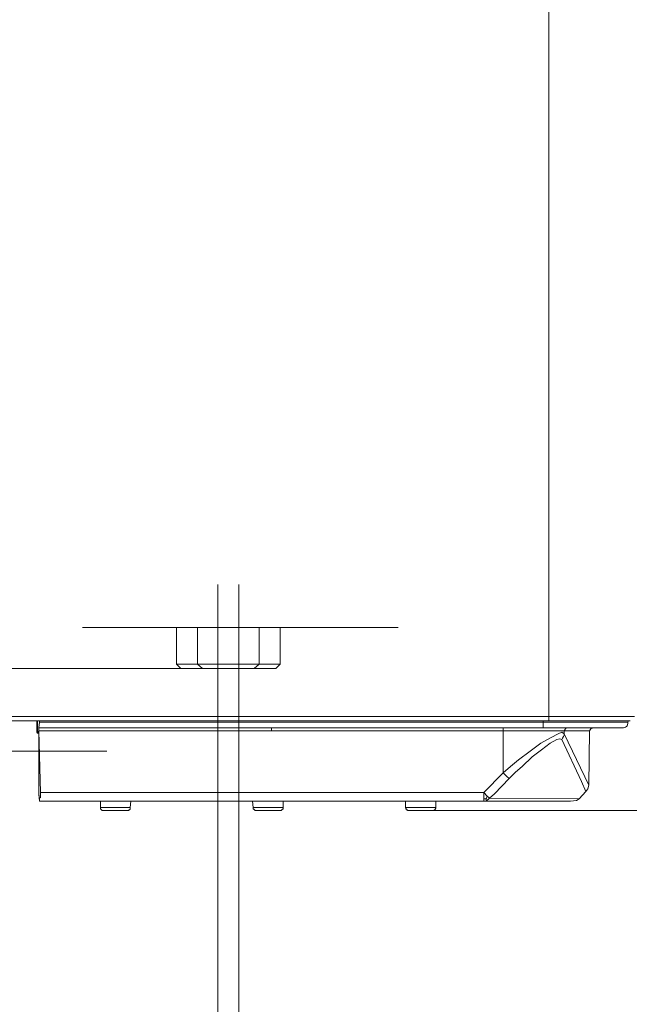
# Model space of a CAD drawing. Units: millimetres. Extents: x -40 to 131, y -42 to 48.
# Drawn here: x 11 to 23, y -17 to 2 of the extents above; entities that cross this region are included whole.
import ezdxf
from ezdxf.lldxf.tags import DXFTag

# ---------------------------------------------------------------- set-up
doc = ezdxf.new("R2010")
doc.units = ezdxf.units.MM
doc.header["$MEASUREMENT"] = 0
doc.layers.add('Livello 1', color=7, linetype='Continuous')
tags = doc.linetypes.add('New Line1', pattern=[0.2, 0.1, -0.1]).pattern_tags.tags
tags[6:7] = [DXFTag(74, 4), DXFTag(75, 0), DXFTag(340, '0'), DXFTag(46, 1.0), DXFTag(50, 0.0), DXFTag(44, 0.0), DXFTag(45, 0.0)]
tags[4:5] = [DXFTag(74, 4), DXFTag(75, 0), DXFTag(340, '0'), DXFTag(46, 1.0), DXFTag(50, 0.0), DXFTag(44, 0.0), DXFTag(45, 0.0)]
tags = doc.linetypes.add('New Line10', pattern=[0.2, 0.1, -0.1]).pattern_tags.tags
tags[6:7] = [DXFTag(74, 4), DXFTag(75, 0), DXFTag(340, '0'), DXFTag(46, 1.0), DXFTag(50, 0.0), DXFTag(44, 0.0), DXFTag(45, 0.0)]
tags[4:5] = [DXFTag(74, 4), DXFTag(75, 0), DXFTag(340, '0'), DXFTag(46, 1.0), DXFTag(50, 0.0), DXFTag(44, 0.0), DXFTag(45, 0.0)]
tags = doc.linetypes.add('New Line11', pattern=[0.2, 0.1, -0.1]).pattern_tags.tags
tags[6:7] = [DXFTag(74, 4), DXFTag(75, 0), DXFTag(340, '0'), DXFTag(46, 1.0), DXFTag(50, 0.0), DXFTag(44, 0.0), DXFTag(45, 0.0)]
tags[4:5] = [DXFTag(74, 4), DXFTag(75, 0), DXFTag(340, '0'), DXFTag(46, 1.0), DXFTag(50, 0.0), DXFTag(44, 0.0), DXFTag(45, 0.0)]
tags = doc.linetypes.add('New Line12', pattern=[0.2, 0.1, -0.1]).pattern_tags.tags
tags[6:7] = [DXFTag(74, 4), DXFTag(75, 0), DXFTag(340, '0'), DXFTag(46, 1.0), DXFTag(50, 0.0), DXFTag(44, 0.0), DXFTag(45, 0.0)]
tags[4:5] = [DXFTag(74, 4), DXFTag(75, 0), DXFTag(340, '0'), DXFTag(46, 1.0), DXFTag(50, 0.0), DXFTag(44, 0.0), DXFTag(45, 0.0)]
tags = doc.linetypes.add('New Line13', pattern=[0.2, 0.1, -0.1]).pattern_tags.tags
tags[6:7] = [DXFTag(74, 4), DXFTag(75, 0), DXFTag(340, '0'), DXFTag(46, 1.0), DXFTag(50, 0.0), DXFTag(44, 0.0), DXFTag(45, 0.0)]
tags[4:5] = [DXFTag(74, 4), DXFTag(75, 0), DXFTag(340, '0'), DXFTag(46, 1.0), DXFTag(50, 0.0), DXFTag(44, 0.0), DXFTag(45, 0.0)]
tags = doc.linetypes.add('New Line14', pattern=[0.2, 0.1, -0.1]).pattern_tags.tags
tags[6:7] = [DXFTag(74, 4), DXFTag(75, 0), DXFTag(340, '0'), DXFTag(46, 1.0), DXFTag(50, 0.0), DXFTag(44, 0.0), DXFTag(45, 0.0)]
tags[4:5] = [DXFTag(74, 4), DXFTag(75, 0), DXFTag(340, '0'), DXFTag(46, 1.0), DXFTag(50, 0.0), DXFTag(44, 0.0), DXFTag(45, 0.0)]
tags = doc.linetypes.add('New Line15', pattern=[0.2, 0.1, -0.1]).pattern_tags.tags
tags[6:7] = [DXFTag(74, 4), DXFTag(75, 0), DXFTag(340, '0'), DXFTag(46, 1.0), DXFTag(50, 0.0), DXFTag(44, 0.0), DXFTag(45, 0.0)]
tags[4:5] = [DXFTag(74, 4), DXFTag(75, 0), DXFTag(340, '0'), DXFTag(46, 1.0), DXFTag(50, 0.0), DXFTag(44, 0.0), DXFTag(45, 0.0)]
tags = doc.linetypes.add('New Line16', pattern=[0.2, 0.1, -0.1]).pattern_tags.tags
tags[6:7] = [DXFTag(74, 4), DXFTag(75, 0), DXFTag(340, '0'), DXFTag(46, 1.0), DXFTag(50, 0.0), DXFTag(44, 0.0), DXFTag(45, 0.0)]
tags[4:5] = [DXFTag(74, 4), DXFTag(75, 0), DXFTag(340, '0'), DXFTag(46, 1.0), DXFTag(50, 0.0), DXFTag(44, 0.0), DXFTag(45, 0.0)]
tags = doc.linetypes.add('New Line2', pattern=[0.2, 0.1, -0.1]).pattern_tags.tags
tags[6:7] = [DXFTag(74, 4), DXFTag(75, 0), DXFTag(340, '0'), DXFTag(46, 1.0), DXFTag(50, 0.0), DXFTag(44, 0.0), DXFTag(45, 0.0)]
tags[4:5] = [DXFTag(74, 4), DXFTag(75, 0), DXFTag(340, '0'), DXFTag(46, 1.0), DXFTag(50, 0.0), DXFTag(44, 0.0), DXFTag(45, 0.0)]
tags = doc.linetypes.add('New Line3', pattern=[0.2, 0.1, -0.1]).pattern_tags.tags
tags[6:7] = [DXFTag(74, 4), DXFTag(75, 0), DXFTag(340, '0'), DXFTag(46, 1.0), DXFTag(50, 0.0), DXFTag(44, 0.0), DXFTag(45, 0.0)]
tags[4:5] = [DXFTag(74, 4), DXFTag(75, 0), DXFTag(340, '0'), DXFTag(46, 1.0), DXFTag(50, 0.0), DXFTag(44, 0.0), DXFTag(45, 0.0)]
tags = doc.linetypes.add('New Line4', pattern=[0.2, 0.1, -0.1]).pattern_tags.tags
tags[6:7] = [DXFTag(74, 4), DXFTag(75, 0), DXFTag(340, '0'), DXFTag(46, 1.0), DXFTag(50, 0.0), DXFTag(44, 0.0), DXFTag(45, 0.0)]
tags[4:5] = [DXFTag(74, 4), DXFTag(75, 0), DXFTag(340, '0'), DXFTag(46, 1.0), DXFTag(50, 0.0), DXFTag(44, 0.0), DXFTag(45, 0.0)]
tags = doc.linetypes.add('New Line5', pattern=[0.2, 0.1, -0.1]).pattern_tags.tags
tags[6:7] = [DXFTag(74, 4), DXFTag(75, 0), DXFTag(340, '0'), DXFTag(46, 1.0), DXFTag(50, 0.0), DXFTag(44, 0.0), DXFTag(45, 0.0)]
tags[4:5] = [DXFTag(74, 4), DXFTag(75, 0), DXFTag(340, '0'), DXFTag(46, 1.0), DXFTag(50, 0.0), DXFTag(44, 0.0), DXFTag(45, 0.0)]
tags = doc.linetypes.add('New Line6', pattern=[0.2, 0.1, -0.1]).pattern_tags.tags
tags[6:7] = [DXFTag(74, 4), DXFTag(75, 0), DXFTag(340, '0'), DXFTag(46, 1.0), DXFTag(50, 0.0), DXFTag(44, 0.0), DXFTag(45, 0.0)]
tags[4:5] = [DXFTag(74, 4), DXFTag(75, 0), DXFTag(340, '0'), DXFTag(46, 1.0), DXFTag(50, 0.0), DXFTag(44, 0.0), DXFTag(45, 0.0)]
tags = doc.linetypes.add('New Line7', pattern=[0.2, 0.1, -0.1]).pattern_tags.tags
tags[6:7] = [DXFTag(74, 4), DXFTag(75, 0), DXFTag(340, '0'), DXFTag(46, 1.0), DXFTag(50, 0.0), DXFTag(44, 0.0), DXFTag(45, 0.0)]
tags[4:5] = [DXFTag(74, 4), DXFTag(75, 0), DXFTag(340, '0'), DXFTag(46, 1.0), DXFTag(50, 0.0), DXFTag(44, 0.0), DXFTag(45, 0.0)]
tags = doc.linetypes.add('New Line8', pattern=[0.2, 0.1, -0.1]).pattern_tags.tags
tags[6:7] = [DXFTag(74, 4), DXFTag(75, 0), DXFTag(340, '0'), DXFTag(46, 1.0), DXFTag(50, 0.0), DXFTag(44, 0.0), DXFTag(45, 0.0)]
tags[4:5] = [DXFTag(74, 4), DXFTag(75, 0), DXFTag(340, '0'), DXFTag(46, 1.0), DXFTag(50, 0.0), DXFTag(44, 0.0), DXFTag(45, 0.0)]
tags = doc.linetypes.add('New Line9', pattern=[0.2, 0.1, -0.1]).pattern_tags.tags
tags[6:7] = [DXFTag(74, 4), DXFTag(75, 0), DXFTag(340, '0'), DXFTag(46, 1.0), DXFTag(50, 0.0), DXFTag(44, 0.0), DXFTag(45, 0.0)]
tags[4:5] = [DXFTag(74, 4), DXFTag(75, 0), DXFTag(340, '0'), DXFTag(46, 1.0), DXFTag(50, 0.0), DXFTag(44, 0.0), DXFTag(45, 0.0)]

msp = doc.modelspace()

# ---------------------------------------------------------------- linework, layer by layer
at = {"layer": 'Livello 1', "lineweight": 15}
for points in [[(21.0664, 31.5312), (21.0664, 31.5312), (21.0664, -11.8583), (21.0664, -11.8583)], [(0.5481, -10.9336), (0.5481, -10.9336), (13.9516, -10.9336), (13.9516, -10.9336)], [(14.6657, -23.4969), (14.6657, -23.4969), (14.6657, -11.6619), (14.6657, -11.6619)], [(15.0719, -28.791), (15.0719, -28.791), (15.0719, -11.6619), (15.0719, -11.6619)], [(2.859, -11.8583), (2.859, -11.8583), (21.0664, -11.8583), (21.0664, -11.8583)], [(21.0664, -11.942), (21.0664, -11.942), (2.859, -11.942), (2.859, -11.942)], [(11.1645, -11.942), (11.1645, -11.942), (11.1645, -12.1522), (11.1645, -12.1522)], [(11.1782, -12.1522), (11.1782, -12.1522), (11.1782, -11.942), (11.1782, -11.942)], [(11.2065, -12.0822), (11.2065, -12.0822), (11.2203, -11.9703), (11.2203, -11.9703)], [(11.2203, -11.9703), (11.2203, -11.9703), (11.2203, -11.942), (11.2203, -11.942)], [(16.0803, -11.9703), (16.0803, -11.9703), (11.2203, -11.9703), (11.2203, -11.9703)], [(16.0803, -11.9703), (16.0803, -11.9703), (20.9544, -11.9703), (20.9544, -11.9703)], [(20.9544, -11.942), (20.9544, -11.942), (20.9544, -11.9703), (20.9544, -11.9703)], [(20.9544, -12.0822), (20.9544, -12.0822), (20.9544, -11.9703), (20.9544, -11.9703)], [(22.6349, -11.942), (22.6349, -11.942), (21.0664, -11.942), (21.0664, -11.942)], [(22.5929, -11.9703), (22.5929, -11.9703), (22.607, -11.942), (22.607, -11.942)], [(22.5929, -11.9982), (22.5929, -11.9982), (22.5929, -11.9703), (22.5929, -11.9703)], [(11.1645, -12.1663), (11.1645, -12.1663), (11.1645, -12.1522), (11.1645, -12.1522)], [(11.1782, -12.1804), (11.1782, -12.1804), (11.1924, -12.1804), (11.1924, -12.1804)], [(11.2065, -12.1804), (11.2065, -12.1804), (11.1924, -12.1804), (11.1924, -12.1804)], [(11.1924, -12.1804), (11.1924, -12.1804), (11.2065, -12.1804), (11.2065, -12.1804)], [(11.2065, -12.0822), (11.2065, -12.0822), (20.9544, -12.0822), (20.9544, -12.0822)], [(11.2065, -12.096), (11.2065, -12.096), (11.2065, -12.0822), (11.2065, -12.0822)], [(11.2065, -12.096), (11.2065, -12.096), (11.2065, -12.1101), (11.2065, -12.1101)], [(11.2065, -12.1243), (11.2065, -12.1243), (11.2065, -12.1101), (11.2065, -12.1101)], [(11.2065, -12.1243), (11.2065, -12.1243), (11.2065, -12.1384), (11.2065, -12.1384)], [(11.2065, -13.3287), (11.2065, -13.3287), (11.2065, -12.1384), (11.2065, -12.1384)], [(11.2065, -12.1384), (11.2065, -12.1384), (11.2344, -13.3287), (11.2344, -13.3287)], [(11.2065, -12.1384), (11.2065, -12.1384), (15.702, -12.1384), (15.702, -12.1384)], [(15.702, -12.0822), (15.702, -12.0822), (15.702, -12.1384), (15.702, -12.1384)], [(20.1841, -12.1384), (20.1841, -12.1384), (15.702, -12.1384), (15.702, -12.1384)], [(20.1841, -12.0822), (20.1841, -12.0822), (20.1841, -12.1384), (20.1841, -12.1384)], [(22.4809, -12.0822), (22.4809, -12.0822), (20.9544, -12.0822), (20.9544, -12.0822)], [(21.3606, -12.1384), (21.3606, -12.1384), (21.3606, -12.1942), (21.3606, -12.1942)], [(21.3606, -12.1384), (21.3606, -12.1384), (21.8508, -12.1384), (21.8508, -12.1384)], [(21.4026, -12.0822), (21.4026, -12.0822), (21.4305, -12.0822), (21.4305, -12.0822)], [(21.8367, -13.1888), (21.8367, -13.1888), (21.8508, -12.1384), (21.8508, -12.1384)], [(21.2765, -12.2924), (21.2765, -12.2924), (21.3186, -12.3061), (21.3186, -12.3061)], [(21.6968, -13.1185), (21.6968, -13.1185), (21.3186, -12.3061), (21.3186, -12.3061)], [(21.3606, -12.1942), (21.3606, -12.1942), (21.8367, -13.1888), (21.8367, -13.1888)], [(11.9348, -12.5304), (11.9348, -12.5304), (2.9152, -12.5304), (2.9152, -12.5304)], [(12.5229, -12.5304), (12.5229, -12.5304), (11.9348, -12.5304), (11.9348, -12.5304)], [(19.8058, -13.3287), (19.8058, -13.3287), (20.1841, -12.9507), (20.1841, -12.9507)], [(20.4221, -12.9366), (20.4221, -12.9366), (20.296, -13.0627), (20.296, -13.0627)], [(21.6968, -13.1185), (21.6968, -13.1185), (21.7805, -13.3145), (21.7805, -13.3145)], [(11.2065, -13.3428), (11.2065, -13.3428), (11.2065, -13.3287), (11.2065, -13.3287)], [(11.2344, -13.3287), (11.2344, -13.3287), (19.8058, -13.3287), (19.8058, -13.3287)], [(21.7805, -13.3145), (21.7805, -13.3145), (21.6544, -13.4548), (21.6544, -13.4548)], [(11.2065, -13.3428), (11.2065, -13.3428), (11.2203, -13.4968), (11.2203, -13.4968)], [(19.8058, -13.4968), (19.8058, -13.4968), (11.2203, -13.4968), (11.2203, -13.4968)], [(12.3968, -13.6229), (12.3968, -13.6229), (12.3968, -13.4968), (12.3968, -13.4968)], [(12.3968, -13.6229), (12.3968, -13.6229), (12.3968, -13.4968), (12.3968, -13.4968)], [(12.9711, -13.6229), (12.9711, -13.6229), (12.9852, -13.4968), (12.9852, -13.4968)], [(12.9852, -13.4968), (12.9852, -13.4968), (12.9711, -13.6229), (12.9711, -13.6229)], [(15.352, -13.6229), (15.352, -13.6229), (15.3382, -13.4968), (15.3382, -13.4968)], [(15.352, -13.6229), (15.352, -13.6229), (15.3382, -13.4968), (15.3382, -13.4968)], [(15.9263, -13.6229), (15.9263, -13.6229), (15.9263, -13.4968), (15.9263, -13.4968)], [(15.9263, -13.4968), (15.9263, -13.4968), (15.9263, -13.6229), (15.9263, -13.6229)], [(18.2931, -13.6229), (18.2931, -13.6229), (18.2931, -13.4968), (18.2931, -13.4968)], [(18.2931, -13.6229), (18.2931, -13.6229), (18.2931, -13.4968), (18.2931, -13.4968)], [(18.8815, -13.6229), (18.8815, -13.6229), (18.8815, -13.4968), (18.8815, -13.4968)], [(18.8815, -13.4968), (18.8815, -13.4968), (18.8815, -13.6229), (18.8815, -13.6229)], [(19.8058, -13.4548), (19.8058, -13.4548), (19.8058, -13.4968), (19.8058, -13.4968)], [(21.4867, -13.4968), (21.4867, -13.4968), (19.8058, -13.4968), (19.8058, -13.4968)], [(19.8337, -13.4968), (19.8337, -13.4968), (19.8058, -13.4968), (19.8058, -13.4968)], [(19.8337, -13.4968), (19.8337, -13.4968), (19.862, -13.4827), (19.862, -13.4827)], [(19.904, -13.4268), (19.904, -13.4268), (19.8761, -13.3989), (19.8761, -13.3989)], [(19.904, -13.4268), (19.904, -13.4268), (19.9181, -13.4406), (19.9181, -13.4406)], [(19.9181, -13.4406), (19.9181, -13.4406), (21.6544, -13.4548), (21.6544, -13.4548)], [(12.3968, -13.6229), (12.3968, -13.6229), (12.4529, -13.6229), (12.4529, -13.6229)], [(12.3968, -13.6508), (12.3968, -13.6508), (12.4109, -13.6508), (12.4109, -13.6508)], [(12.4388, -13.679), (12.4388, -13.679), (12.4529, -13.679), (12.4529, -13.679)], [(12.9711, -13.6229), (12.9711, -13.6229), (12.4529, -13.6229), (12.4529, -13.6229)], [(12.9153, -13.679), (12.9153, -13.679), (12.4529, -13.679), (12.4529, -13.679)], [(12.9432, -13.679), (12.9432, -13.679), (12.9432, -13.6649), (12.9432, -13.6649)], [(15.352, -13.6229), (15.352, -13.6229), (15.5483, -13.6229), (15.5483, -13.6229)], [(15.3802, -13.679), (15.3802, -13.679), (15.3802, -13.6649), (15.3802, -13.6649)], [(15.4082, -13.679), (15.4082, -13.679), (15.8701, -13.679), (15.8701, -13.679)], [(15.9263, -13.6229), (15.9263, -13.6229), (15.5483, -13.6229), (15.5483, -13.6229)], [(15.8843, -13.679), (15.8843, -13.679), (15.8701, -13.679), (15.8701, -13.679)], [(15.8984, -13.6649), (15.8984, -13.6649), (15.8984, -13.679), (15.8984, -13.679)], [(18.8815, -13.6229), (18.8815, -13.6229), (18.2931, -13.6229), (18.2931, -13.6229)], [(18.3492, -13.679), (18.3492, -13.679), (18.3354, -13.679), (18.3354, -13.679)], [(18.3492, -13.679), (18.3492, -13.679), (18.8257, -13.679), (18.8257, -13.679)], [(31.6407, -13.679), (31.6407, -13.679), (18.8257, -13.679), (18.8257, -13.679)], [(27.8591, -13.679), (27.8591, -13.679), (18.8257, -13.679), (18.8257, -13.679)], [(18.8257, -13.679), (18.8257, -13.679), (18.8394, -13.679), (18.8394, -13.679)], [(18.8394, -13.679), (18.8394, -13.679), (18.8536, -13.6649), (18.8536, -13.6649)]]:
    msp.add_open_spline(points, degree=3, dxfattribs=at)
at = {"layer": 'Livello 1', "linetype": 'New Line16', "lineweight": 15}
msp.add_open_spline([(14.6657, -10.8496), (14.6657, -10.8496), (14.6657, -9.3093), (14.6657, -9.3093)], degree=3, dxfattribs=at)
at = {"layer": 'Livello 1', "linetype": 'New Line8', "lineweight": 15}
msp.add_open_spline([(15.0719, -11.6619), (15.0719, -11.6619), (15.0719, -9.3093), (15.0719, -9.3093)], degree=3, dxfattribs=at)
at = {"layer": 'Livello 1', "linetype": 'New Line1', "lineweight": 15}
msp.add_open_spline([(12.0467, -10.1354), (12.0467, -10.1354), (18.1532, -10.1354), (18.1532, -10.1354)], degree=3, dxfattribs=at)
at = {"layer": 'Livello 1', "linetype": 'New Line5', "lineweight": 15}
msp.add_open_spline([(13.8675, -10.8496), (13.8675, -10.8496), (13.8675, -10.1354), (13.8675, -10.1354)], degree=3, dxfattribs=at)
at = {"layer": 'Livello 1', "linetype": 'New Line10', "lineweight": 15}
msp.add_open_spline([(14.2737, -10.8496), (14.2737, -10.8496), (14.2737, -10.1354), (14.2737, -10.1354)], degree=3, dxfattribs=at)
at = {"layer": 'Livello 1', "linetype": 'New Line6', "lineweight": 15}
msp.add_open_spline([(15.4643, -10.1354), (15.4643, -10.1354), (15.4643, -10.8496), (15.4643, -10.8496)], degree=3, dxfattribs=at)
at = {"layer": 'Livello 1', "linetype": 'New Line9', "lineweight": 15}
msp.add_open_spline([(15.8701, -10.1354), (15.8701, -10.1354), (15.8701, -10.8496), (15.8701, -10.8496)], degree=3, dxfattribs=at)
at = {"layer": 'Livello 1', "linetype": 'New Line2', "lineweight": 15}
msp.add_open_spline([(13.9516, -10.9336), (13.9516, -10.9336), (13.8675, -10.8496), (13.8675, -10.8496)], degree=3, dxfattribs=at)
at = {"layer": 'Livello 1', "linetype": 'New Line3', "lineweight": 15}
msp.add_open_spline([(13.8675, -10.8496), (13.8675, -10.8496), (14.6657, -10.8496), (14.6657, -10.8496)], degree=3, dxfattribs=at)
at = {"layer": 'Livello 1', "linetype": 'New Line13', "lineweight": 15}
msp.add_open_spline([(14.3715, -10.9336), (14.3715, -10.9336), (14.2737, -10.8496), (14.2737, -10.8496)], degree=3, dxfattribs=at)
at = {"layer": 'Livello 1', "linetype": 'New Line7', "lineweight": 15}
msp.add_open_spline([(14.6657, -10.8496), (14.6657, -10.8496), (14.6657, -11.6619), (14.6657, -11.6619)], degree=3, dxfattribs=at)
at = {"layer": 'Livello 1', "linetype": 'New Line15', "lineweight": 15}
msp.add_open_spline([(15.8701, -10.8496), (15.8701, -10.8496), (14.6657, -10.8496), (14.6657, -10.8496)], degree=3, dxfattribs=at)
at = {"layer": 'Livello 1', "linetype": 'New Line14', "lineweight": 15}
msp.add_open_spline([(15.3661, -10.9336), (15.3661, -10.9336), (15.4643, -10.8496), (15.4643, -10.8496)], degree=3, dxfattribs=at)
at = {"layer": 'Livello 1', "linetype": 'New Line12', "lineweight": 15}
msp.add_open_spline([(15.7864, -10.9336), (15.7864, -10.9336), (15.8701, -10.8496), (15.8701, -10.8496)], degree=3, dxfattribs=at)
at = {"layer": 'Livello 1', "linetype": 'New Line4', "lineweight": 15}
msp.add_open_spline([(14.6657, -10.9336), (14.6657, -10.9336), (13.9516, -10.9336), (13.9516, -10.9336)], degree=3, dxfattribs=at)
at = {"layer": 'Livello 1', "linetype": 'New Line11', "lineweight": 15}
msp.add_open_spline([(14.6657, -10.9336), (14.6657, -10.9336), (15.7864, -10.9336), (15.7864, -10.9336)], degree=3, dxfattribs=at)
at = {"layer": 'Livello 1', "lineweight": 15}
for points, knots in [([(20.9544, -11.9703), (20.9544, -11.9703), (22.565, -11.9703), (22.565, -11.9703), (22.565, -11.9703), (22.565, -11.9703), (22.5791, -11.9703), (22.5791, -11.9703), (22.5791, -11.9703), (22.5791, -11.9703), (22.5929, -11.9703), (22.5929, -11.9703)], [0, 0, 0, 0, 0.3333333, 0.3333333, 0.3333333, 0.3333333, 0.6666667, 0.6666667, 0.6666667, 0.6666667, 1, 1, 1, 1]), ([(21.0664, -11.942), (21.0664, -11.942), (21.0664, -11.8583), (21.0664, -11.8583), (21.0664, -11.8583), (21.0664, -11.8583), (22.719, -11.8583), (22.719, -11.8583)], [0, 0, 0, 0, 0.5, 0.5, 0.5, 0.5, 1, 1, 1, 1]), ([(22.5929, -11.9982), (22.5929, -11.9982), (22.5791, -12.0402), (22.5791, -12.0402), (22.5791, -12.0402), (22.5791, -12.0402), (22.565, -12.0543), (22.565, -12.0543), (22.565, -12.0543), (22.565, -12.0543), (22.5508, -12.0681), (22.5508, -12.0681), (22.5508, -12.0681), (22.5508, -12.0681), (22.5088, -12.0822), (22.5088, -12.0822), (22.5088, -12.0822), (22.5088, -12.0822), (22.4809, -12.0822), (22.4809, -12.0822)], [0, 0, 0, 0, 0.2, 0.2, 0.2, 0.2, 0.4, 0.4, 0.4, 0.4, 0.6, 0.6, 0.6, 0.6, 0.8, 0.8, 0.8, 0.8, 1, 1, 1, 1]), ([(11.2065, -12.1522), (11.2065, -12.1522), (11.1782, -12.1522), (11.1782, -12.1522), (11.1782, -12.1522), (11.1782, -12.1522), (11.1645, -12.1522), (11.1645, -12.1522)], [0, 0, 0, 0, 0.5, 0.5, 0.5, 0.5, 1, 1, 1, 1]), ([(11.1645, -12.1663), (11.1645, -12.1663), (11.1782, -12.1804), (11.1782, -12.1804), (11.1782, -12.1804), (11.1782, -12.1804), (11.1924, -12.1804), (11.1924, -12.1804)], [0, 0, 0, 0, 0.5, 0.5, 0.5, 0.5, 1, 1, 1, 1]), ([(11.1782, -12.1522), (11.1782, -12.1522), (11.1924, -12.1522), (11.1924, -12.1522), (11.1924, -12.1522), (11.1924, -12.1522), (11.1924, -12.1663), (11.1924, -12.1663), (11.1924, -12.1663), (11.1924, -12.1663), (11.1924, -12.1804), (11.1924, -12.1804)], [0, 0, 0, 0, 0.3333333, 0.3333333, 0.3333333, 0.3333333, 0.6666667, 0.6666667, 0.6666667, 0.6666667, 1, 1, 1, 1]), ([(21.3606, -12.1384), (21.3606, -12.1384), (20.1841, -12.1384), (20.1841, -12.1384), (20.1841, -12.1384), (20.1841, -12.1384), (20.1841, -12.9507), (20.1841, -12.9507)], [0, 0, 0, 0, 0.5, 0.5, 0.5, 0.5, 1, 1, 1, 1]), ([(20.296, -13.0627), (20.296, -13.0627), (20.254, -13.0207), (20.254, -13.0207), (20.254, -13.0207), (20.254, -13.0207), (20.1841, -12.9507), (20.1841, -12.9507), (20.1841, -12.9507), (20.1841, -12.9507), (20.3239, -12.8247), (20.3239, -12.8247), (20.3239, -12.8247), (20.3239, -12.8247), (20.4783, -12.6985), (20.4783, -12.6985), (20.4783, -12.6985), (20.4783, -12.6985), (20.7022, -12.5304), (20.7022, -12.5304), (20.7022, -12.5304), (20.7022, -12.5304), (20.9124, -12.3761), (20.9124, -12.3761), (20.9124, -12.3761), (20.9124, -12.3761), (21.1084, -12.2641), (21.1084, -12.2641), (21.1084, -12.2641), (21.1084, -12.2641), (21.2486, -12.1942), (21.2486, -12.1942), (21.2486, -12.1942), (21.2486, -12.1942), (21.3186, -12.1663), (21.3186, -12.1663), (21.3186, -12.1663), (21.3186, -12.1663), (21.3606, -12.1942), (21.3606, -12.1942)], [0, 0, 0, 0, 0.1, 0.1, 0.1, 0.1, 0.2, 0.2, 0.2, 0.2, 0.3, 0.3, 0.3, 0.3, 0.4, 0.4, 0.4, 0.4, 0.5, 0.5, 0.5, 0.5, 0.6, 0.6, 0.6, 0.6, 0.7, 0.7, 0.7, 0.7, 0.8, 0.8, 0.8, 0.8, 0.9, 0.9, 0.9, 0.9, 1, 1, 1, 1]), ([(21.3606, -12.1384), (21.3606, -12.1384), (21.3744, -12.1243), (21.3744, -12.1243), (21.3744, -12.1243), (21.3744, -12.1243), (21.3744, -12.1101), (21.3744, -12.1101), (21.3744, -12.1101), (21.3744, -12.1101), (21.3885, -12.096), (21.3885, -12.096), (21.3885, -12.096), (21.3885, -12.096), (21.4026, -12.0822), (21.4026, -12.0822)], [0, 0, 0, 0, 0.25, 0.25, 0.25, 0.25, 0.5, 0.5, 0.5, 0.5, 0.75, 0.75, 0.75, 0.75, 1, 1, 1, 1]), ([(21.8508, -12.1384), (21.8508, -12.1384), (21.8787, -12.096), (21.8787, -12.096), (21.8787, -12.096), (21.8787, -12.096), (21.9207, -12.0822), (21.9207, -12.0822)], [0, 0, 0, 0, 0.5, 0.5, 0.5, 0.5, 1, 1, 1, 1]), ([(20.4221, -12.9366), (20.4221, -12.9366), (20.5482, -12.8247), (20.5482, -12.8247), (20.5482, -12.8247), (20.5482, -12.8247), (20.7442, -12.6424), (20.7442, -12.6424), (20.7442, -12.6424), (20.7442, -12.6424), (20.9265, -12.5025), (20.9265, -12.5025), (20.9265, -12.5025), (20.9265, -12.5025), (21.0943, -12.3761), (21.0943, -12.3761), (21.0943, -12.3761), (21.0943, -12.3761), (21.2203, -12.3061), (21.2203, -12.3061), (21.2203, -12.3061), (21.2203, -12.3061), (21.2765, -12.2924), (21.2765, -12.2924)], [0, 0, 0, 0, 0.1666667, 0.1666667, 0.1666667, 0.1666667, 0.3333333, 0.3333333, 0.3333333, 0.3333333, 0.5, 0.5, 0.5, 0.5, 0.6666667, 0.6666667, 0.6666667, 0.6666667, 0.8333333, 0.8333333, 0.8333333, 0.8333333, 1, 1, 1, 1]), ([(21.3606, -12.1942), (21.3606, -12.1942), (21.3606, -12.2221), (21.3606, -12.2221), (21.3606, -12.2221), (21.3606, -12.2221), (21.3465, -12.2503), (21.3465, -12.2503), (21.3465, -12.2503), (21.3465, -12.2503), (21.3323, -12.2782), (21.3323, -12.2782), (21.3323, -12.2782), (21.3323, -12.2782), (21.3186, -12.3061), (21.3186, -12.3061)], [0, 0, 0, 0, 0.25, 0.25, 0.25, 0.25, 0.5, 0.5, 0.5, 0.5, 0.75, 0.75, 0.75, 0.75, 1, 1, 1, 1]), ([(20.296, -13.0627), (20.296, -13.0627), (20.016, -13.3566), (20.016, -13.3566), (20.016, -13.3566), (20.016, -13.3566), (19.9181, -13.4406), (19.9181, -13.4406)], [0, 0, 0, 0, 0.5, 0.5, 0.5, 0.5, 1, 1, 1, 1]), ([(11.2203, -13.4968), (11.2203, -13.4968), (11.2203, -13.4827), (11.2203, -13.4827), (11.2203, -13.4827), (11.2203, -13.4827), (11.2203, -13.4689), (11.2203, -13.4689), (11.2203, -13.4689), (11.2203, -13.4689), (11.2203, -13.4548), (11.2203, -13.4548), (11.2203, -13.4548), (11.2203, -13.4548), (11.2203, -13.4406), (11.2203, -13.4406), (11.2203, -13.4406), (11.2203, -13.4406), (11.2344, -13.4268), (11.2344, -13.4268), (11.2344, -13.4268), (11.2344, -13.4268), (11.2344, -13.4127), (11.2344, -13.4127), (11.2344, -13.4127), (11.2344, -13.4127), (11.2344, -13.3989), (11.2344, -13.3989), (11.2344, -13.3989), (11.2344, -13.3989), (11.2344, -13.3848), (11.2344, -13.3848), (11.2344, -13.3848), (11.2344, -13.3848), (11.2344, -13.3566), (11.2344, -13.3566), (11.2344, -13.3566), (11.2344, -13.3566), (11.2344, -13.3428), (11.2344, -13.3428), (11.2344, -13.3428), (11.2344, -13.3428), (11.2344, -13.3287), (11.2344, -13.3287)], [0, 0, 0, 0, 0.0909091, 0.0909091, 0.0909091, 0.0909091, 0.1818182, 0.1818182, 0.1818182, 0.1818182, 0.2727273, 0.2727273, 0.2727273, 0.2727273, 0.3636364, 0.3636364, 0.3636364, 0.3636364, 0.4545455, 0.4545455, 0.4545455, 0.4545455, 0.5454545, 0.5454545, 0.5454545, 0.5454545, 0.6363636, 0.6363636, 0.6363636, 0.6363636, 0.7272727, 0.7272727, 0.7272727, 0.7272727, 0.8181818, 0.8181818, 0.8181818, 0.8181818, 0.9090909, 0.9090909, 0.9090909, 0.9090909, 1, 1, 1, 1]), ([(19.8478, -13.4548), (19.8478, -13.4548), (19.8199, -13.4548), (19.8199, -13.4548), (19.8199, -13.4548), (19.8199, -13.4548), (19.8058, -13.4548), (19.8058, -13.4548), (19.8058, -13.4548), (19.8058, -13.4548), (19.8058, -13.3287), (19.8058, -13.3287), (19.8058, -13.3287), (19.8058, -13.3287), (19.8761, -13.3989), (19.8761, -13.3989)], [0, 0, 0, 0, 0.25, 0.25, 0.25, 0.25, 0.5, 0.5, 0.5, 0.5, 0.75, 0.75, 0.75, 0.75, 1, 1, 1, 1]), ([(21.7805, -13.3145), (21.7805, -13.3145), (21.8226, -13.2587), (21.8226, -13.2587), (21.8226, -13.2587), (21.8226, -13.2587), (21.8367, -13.1888), (21.8367, -13.1888)], [0, 0, 0, 0, 0.5, 0.5, 0.5, 0.5, 1, 1, 1, 1]), ([(11.2203, -13.4968), (11.2203, -13.4968), (11.2065, -13.3707), (11.2065, -13.3707), (11.2065, -13.3707), (11.2065, -13.3707), (11.2065, -13.3566), (11.2065, -13.3566)], [0, 0, 0, 0, 0.5, 0.5, 0.5, 0.5, 1, 1, 1, 1]), ([(19.8478, -13.4548), (19.8478, -13.4548), (19.862, -13.4406), (19.862, -13.4406), (19.862, -13.4406), (19.862, -13.4406), (19.8761, -13.3989), (19.8761, -13.3989)], [0, 0, 0, 0, 0.5, 0.5, 0.5, 0.5, 1, 1, 1, 1]), ([(19.8478, -13.4548), (19.8478, -13.4548), (19.862, -13.4827), (19.862, -13.4827), (19.862, -13.4827), (19.862, -13.4827), (19.8899, -13.4689), (19.8899, -13.4689), (19.8899, -13.4689), (19.8899, -13.4689), (19.9181, -13.4406), (19.9181, -13.4406)], [0, 0, 0, 0, 0.3333333, 0.3333333, 0.3333333, 0.3333333, 0.6666667, 0.6666667, 0.6666667, 0.6666667, 1, 1, 1, 1]), ([(21.6544, -13.4548), (21.6544, -13.4548), (21.5986, -13.4827), (21.5986, -13.4827), (21.5986, -13.4827), (21.5986, -13.4827), (21.4867, -13.4968), (21.4867, -13.4968)], [0, 0, 0, 0, 0.5, 0.5, 0.5, 0.5, 1, 1, 1, 1]), ([(12.3968, -13.6229), (12.3968, -13.6229), (12.3968, -13.6366), (12.3968, -13.6366), (12.3968, -13.6366), (12.3968, -13.6366), (12.3968, -13.6508), (12.3968, -13.6508), (12.3968, -13.6508), (12.3968, -13.6508), (12.4109, -13.6508), (12.4109, -13.6508), (12.4109, -13.6508), (12.4109, -13.6508), (12.4109, -13.6649), (12.4109, -13.6649), (12.4109, -13.6649), (12.4109, -13.6649), (12.425, -13.6649), (12.425, -13.6649), (12.425, -13.6649), (12.425, -13.6649), (12.425, -13.679), (12.425, -13.679), (12.425, -13.679), (12.425, -13.679), (12.4388, -13.679), (12.4388, -13.679), (12.4388, -13.679), (12.4388, -13.679), (12.4529, -13.679), (12.4529, -13.679)], [0, 0, 0, 0, 0.125, 0.125, 0.125, 0.125, 0.25, 0.25, 0.25, 0.25, 0.375, 0.375, 0.375, 0.375, 0.5, 0.5, 0.5, 0.5, 0.625, 0.625, 0.625, 0.625, 0.75, 0.75, 0.75, 0.75, 0.875, 0.875, 0.875, 0.875, 1, 1, 1, 1]), ([(12.425, -13.6649), (12.425, -13.6649), (12.425, -13.679), (12.425, -13.679), (12.425, -13.679), (12.425, -13.679), (12.4388, -13.679), (12.4388, -13.679)], [0, 0, 0, 0, 0.5, 0.5, 0.5, 0.5, 1, 1, 1, 1]), ([(12.9153, -13.679), (12.9153, -13.679), (12.929, -13.679), (12.929, -13.679), (12.929, -13.679), (12.929, -13.679), (12.9432, -13.679), (12.9432, -13.679), (12.9432, -13.679), (12.9432, -13.679), (12.9432, -13.6649), (12.9432, -13.6649), (12.9432, -13.6649), (12.9432, -13.6649), (12.9573, -13.6649), (12.9573, -13.6649), (12.9573, -13.6649), (12.9573, -13.6649), (12.9711, -13.6508), (12.9711, -13.6508), (12.9711, -13.6508), (12.9711, -13.6508), (12.9711, -13.6366), (12.9711, -13.6366), (12.9711, -13.6366), (12.9711, -13.6366), (12.9711, -13.6229), (12.9711, -13.6229)], [0, 0, 0, 0, 0.1428571, 0.1428571, 0.1428571, 0.1428571, 0.2857143, 0.2857143, 0.2857143, 0.2857143, 0.4285714, 0.4285714, 0.4285714, 0.4285714, 0.5714286, 0.5714286, 0.5714286, 0.5714286, 0.7142857, 0.7142857, 0.7142857, 0.7142857, 0.8571429, 0.8571429, 0.8571429, 0.8571429, 1, 1, 1, 1]), ([(15.352, -13.6229), (15.352, -13.6229), (15.352, -13.6366), (15.352, -13.6366), (15.352, -13.6366), (15.352, -13.6366), (15.352, -13.6508), (15.352, -13.6508), (15.352, -13.6508), (15.352, -13.6508), (15.3661, -13.6508), (15.3661, -13.6508), (15.3661, -13.6508), (15.3661, -13.6508), (15.3661, -13.6649), (15.3661, -13.6649), (15.3661, -13.6649), (15.3661, -13.6649), (15.3802, -13.6649), (15.3802, -13.6649), (15.3802, -13.6649), (15.3802, -13.6649), (15.3802, -13.679), (15.3802, -13.679), (15.3802, -13.679), (15.3802, -13.679), (15.394, -13.679), (15.394, -13.679), (15.394, -13.679), (15.394, -13.679), (15.4082, -13.679), (15.4082, -13.679)], [0, 0, 0, 0, 0.125, 0.125, 0.125, 0.125, 0.25, 0.25, 0.25, 0.25, 0.375, 0.375, 0.375, 0.375, 0.5, 0.5, 0.5, 0.5, 0.625, 0.625, 0.625, 0.625, 0.75, 0.75, 0.75, 0.75, 0.875, 0.875, 0.875, 0.875, 1, 1, 1, 1]), ([(15.8701, -13.679), (15.8701, -13.679), (15.8843, -13.679), (15.8843, -13.679), (15.8843, -13.679), (15.8843, -13.679), (15.8984, -13.679), (15.8984, -13.679), (15.8984, -13.679), (15.8984, -13.679), (15.8984, -13.6649), (15.8984, -13.6649), (15.8984, -13.6649), (15.8984, -13.6649), (15.9122, -13.6649), (15.9122, -13.6649), (15.9122, -13.6649), (15.9122, -13.6649), (15.9122, -13.6508), (15.9122, -13.6508), (15.9122, -13.6508), (15.9122, -13.6508), (15.9263, -13.6508), (15.9263, -13.6508), (15.9263, -13.6508), (15.9263, -13.6508), (15.9263, -13.6366), (15.9263, -13.6366), (15.9263, -13.6366), (15.9263, -13.6366), (15.9263, -13.6229), (15.9263, -13.6229)], [0, 0, 0, 0, 0.125, 0.125, 0.125, 0.125, 0.25, 0.25, 0.25, 0.25, 0.375, 0.375, 0.375, 0.375, 0.5, 0.5, 0.5, 0.5, 0.625, 0.625, 0.625, 0.625, 0.75, 0.75, 0.75, 0.75, 0.875, 0.875, 0.875, 0.875, 1, 1, 1, 1]), ([(18.2931, -13.6229), (18.2931, -13.6229), (18.2931, -13.6366), (18.2931, -13.6366), (18.2931, -13.6366), (18.2931, -13.6366), (18.3072, -13.6366), (18.3072, -13.6366), (18.3072, -13.6366), (18.3072, -13.6366), (18.3072, -13.6508), (18.3072, -13.6508), (18.3072, -13.6508), (18.3072, -13.6508), (18.3072, -13.6649), (18.3072, -13.6649), (18.3072, -13.6649), (18.3072, -13.6649), (18.3213, -13.6649), (18.3213, -13.6649), (18.3213, -13.6649), (18.3213, -13.6649), (18.3354, -13.6649), (18.3354, -13.6649), (18.3354, -13.6649), (18.3354, -13.6649), (18.3354, -13.679), (18.3354, -13.679), (18.3354, -13.679), (18.3354, -13.679), (18.3492, -13.679), (18.3492, -13.679)], [0, 0, 0, 0, 0.125, 0.125, 0.125, 0.125, 0.25, 0.25, 0.25, 0.25, 0.375, 0.375, 0.375, 0.375, 0.5, 0.5, 0.5, 0.5, 0.625, 0.625, 0.625, 0.625, 0.75, 0.75, 0.75, 0.75, 0.875, 0.875, 0.875, 0.875, 1, 1, 1, 1]), ([(18.3354, -13.679), (18.3354, -13.679), (18.3354, -13.6649), (18.3354, -13.6649), (18.3354, -13.6649), (18.3354, -13.6649), (18.3213, -13.6649), (18.3213, -13.6649)], [0, 0, 0, 0, 0.5, 0.5, 0.5, 0.5, 1, 1, 1, 1]), ([(18.8815, -13.6229), (18.8815, -13.6229), (18.8815, -13.6366), (18.8815, -13.6366), (18.8815, -13.6366), (18.8815, -13.6366), (18.8674, -13.6508), (18.8674, -13.6508), (18.8674, -13.6508), (18.8674, -13.6508), (18.8674, -13.6649), (18.8674, -13.6649), (18.8674, -13.6649), (18.8674, -13.6649), (18.8536, -13.6649), (18.8536, -13.6649), (18.8536, -13.6649), (18.8536, -13.6649), (18.8394, -13.679), (18.8394, -13.679), (18.8394, -13.679), (18.8394, -13.679), (18.8257, -13.679), (18.8257, -13.679)], [0, 0, 0, 0, 0.1666667, 0.1666667, 0.1666667, 0.1666667, 0.3333333, 0.3333333, 0.3333333, 0.3333333, 0.5, 0.5, 0.5, 0.5, 0.6666667, 0.6666667, 0.6666667, 0.6666667, 0.8333333, 0.8333333, 0.8333333, 0.8333333, 1, 1, 1, 1])]:
    msp.add_open_spline(points, degree=3, knots=knots, dxfattribs=at)

doc.saveas('drawing.dxf')
